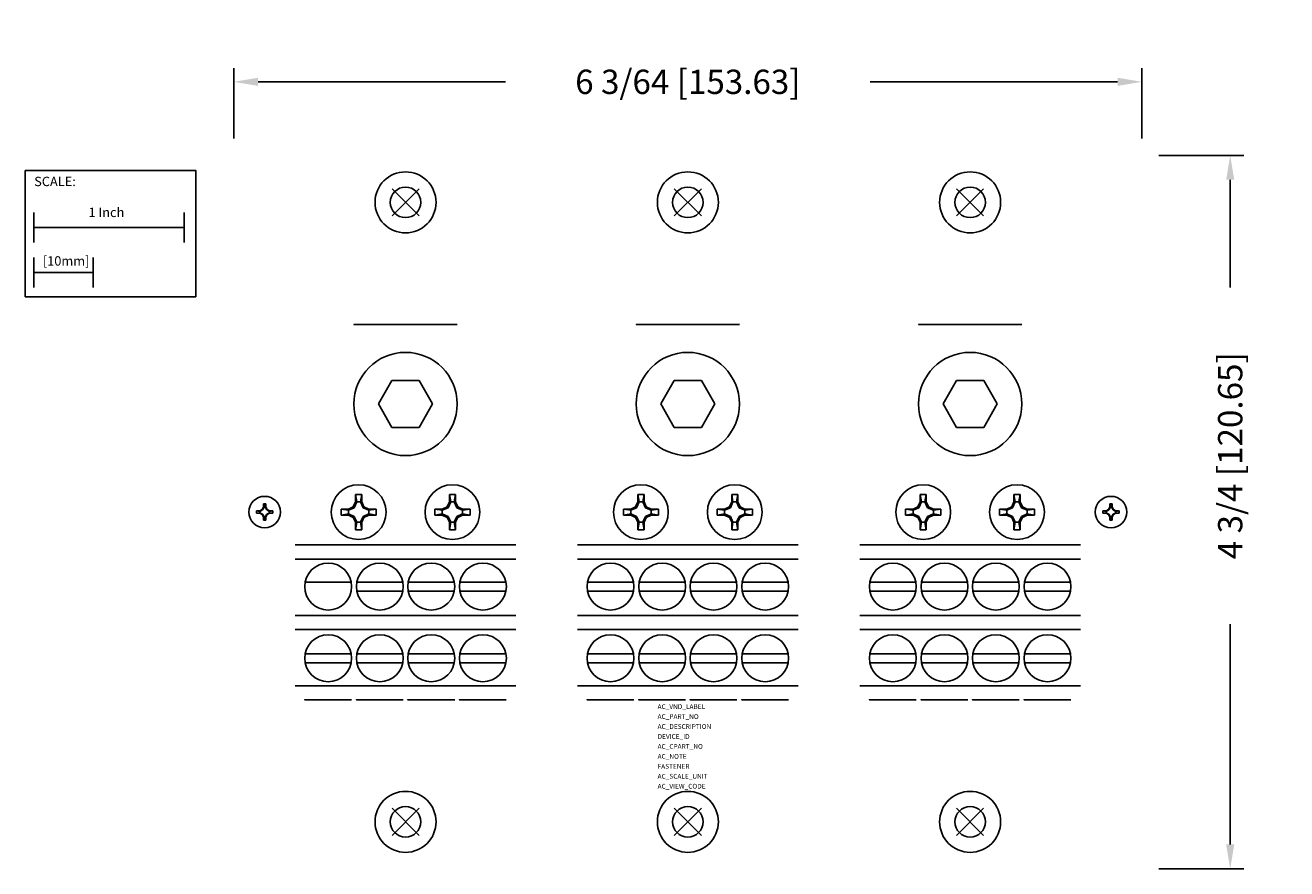
# Model space of a CAD drawing. Extents: x -2.53 to 5.87, y -4.44 to 1.18.
import ezdxf

# ---------------------------------------------------------------- set-up
doc = ezdxf.new("R2010")
doc.units = 0
doc.header["$MEASUREMENT"] = 0
doc.header["$PDMODE"] = 3
doc.header["$PDSIZE"] = 0.09
doc.layers.get('0').update_dxf_attribs({"linetype": 'CONTINUOUS'})
doc.layers.get('DEFPOINTS').update_dxf_attribs({"linetype": 'CONTINUOUS'})
for name, color, linetype in [('AREA1', 7, 'CONTINUOUS'), ('ATTRIBUTES', 7, 'CONTINUOUS'), ('DIMS-MTG-HOLES', 1, 'CONTINUOUS'), ('SCALE', 7, 'CONTINUOUS'), ('SNAP_POINTS', 1, 'CONTINUOUS')]:
    doc.layers.add(name, color=color, linetype=linetype)
doc.dimstyles.new('ABECAD_3D', dxfattribs={"dimscale": 1.8, "dimtxt": 0.09, "dimasz": 0.09, "dimexe": 0.05, "dimexo": 0.0625, "dimgap": 0.09, "dimtad": 0, "dimtoh": 1, "dimdec": 6, "dimzin": 4, "dimtxsty": 'STANDARD', "dimcen": 0.09, "dimazin": 3, "dimtfac": 1.5, "dimtdec": 6, "dimtofl": 0, "dimtmove": 0, "dimatfit": 3, "dimtolj": 1, "dimtzin": 4})

# ---------------------------------------------------------------- blocks, each defined once
blk = doc.blocks.new('*D0')
at = {"layer": 'AREA1', "color": 0}
for p, q in [((-1.1441, 0.425), (-1.1441, 0.8927)), ((4.9041, 0.425), (4.9041, 0.8927)), ((-0.9821, 0.8027), (0.665, 0.8027)), ((4.7421, 0.8027), (3.095, 0.8027))]:
    blk.add_line(p, q, dxfattribs=at)
for points in [[(-0.9821, 0.8297), (-0.9821, 0.7757), (-1.1441, 0.8027)], [(4.7421, 0.8297), (4.7421, 0.7757), (4.9041, 0.8027)]]:
    blk.add_solid(points, dxfattribs=at)
at = {"layer": 'DEFPOINTS', "color": 0}
for p in [(4.9041, 0.8027), (-1.1441, 0.3125, 0.015), (4.9041, 0.3125, 0.015)]:
    blk.add_point(p, dxfattribs=at)
at = {"layer": 'AREA1', "color": 0, "insert": (1.88, 0.8027), "char_height": 0.162, "attachment_point": 5}
blk.add_mtext('\\A1;6 3/64 [153.63]', dxfattribs=at)
blk = doc.blocks.new('*D1')
at = {"layer": 'AREA1', "color": 0}
for p, q in [((5.0166, 0.3125), (5.5817, 0.3125)), ((5.4917, 0.1505), (5.4917, -0.567)), ((5.4917, -4.2755), (5.4917, -2.808)), ((5.0166, -4.4375), (5.5817, -4.4375))]:
    blk.add_line(p, q, dxfattribs=at)
for points in [[(5.4647, 0.1505), (5.5187, 0.1505), (5.4917, 0.3125)], [(5.4647, -4.2755), (5.5187, -4.2755), (5.4917, -4.4375)]]:
    blk.add_solid(points, dxfattribs=at)
at = {"layer": 'DEFPOINTS', "color": 0}
for p in [(4.9041, 0.3125, 0.015), (4.9041, -4.4375, 0.015), (5.4917, -4.4375)]:
    blk.add_point(p, dxfattribs=at)
at = {"layer": 'AREA1', "color": 0, "insert": (5.4917, -1.6875), "char_height": 0.162, "attachment_point": 5, "rotation": 90}
blk.add_mtext('\\A1;4 3/4 [120.65]', dxfattribs=at)

msp = doc.modelspace()

# ---------------------------------------------------------------- linework, layer by layer
for p, q in [((-0.090204, -1.186258, 2.296254), (-0.180416, -1.342504, 2.296254)), ((0.090216, -1.186258, 2.296254), (-0.090204, -1.186258, 2.296254)), ((0.180428, -1.342504, 2.296254), (0.090216, -1.186258, 2.296254)), ((1.789796, -1.186258, 2.296254), (1.699586, -1.342504, 2.296254)), ((1.970218, -1.186258, 2.296254), (1.789796, -1.186258, 2.296254)), ((2.060428, -1.342504, 2.296254), (1.970218, -1.186258, 2.296254)), ((3.669796, -1.186258, 2.296254), (3.579584, -1.342504, 2.296254)), ((3.850216, -1.186258, 2.296254), (3.669796, -1.186258, 2.296254)), ((3.940426, -1.342504, 2.296254), (3.850216, -1.186258, 2.296254)), ((-0.180416, -1.342504, 2.296254), (-0.090204, -1.498754, 2.296254)), ((0.090216, -1.498754, 2.296254), (0.180428, -1.342504, 2.296254)), ((1.699586, -1.342504, 2.296254), (1.789796, -1.498754, 2.296254)), ((1.970218, -1.498754, 2.296254), (2.060428, -1.342504, 2.296254)), ((3.579584, -1.342504, 2.296254), (3.669796, -1.498754, 2.296254)), ((3.850216, -1.498754, 2.296254), (3.940426, -1.342504, 2.296254)), ((-0.090204, -1.498754, 2.296254), (0.090216, -1.498754, 2.296254)), ((1.789796, -1.498754, 2.296254), (1.970218, -1.498754, 2.296254)), ((3.669796, -1.498754, 2.296254), (3.850216, -1.498754, 2.296254)), ((-0.9459188, -2.0083127, 2.975002), (-0.9300847, -2.0083127, 2.975002)), ((-0.9459188, -2.029989, 2.975002), (-0.9459188, -2.0083127, 2.975002)), ((-0.9459188, -2.008313, 2.975002), (-0.9420967, -2.029989, 2.975002)), ((-0.9300847, -2.008313, 2.975002), (-0.9339067, -2.029989, 2.975002)), ((-0.9300847, -2.029989, 2.975002), (-0.9300847, -2.0083127, 2.975002)), ((-0.333028, -1.99503, 2.296254), (-0.347952, -2.027046, 2.296254)), ((-0.3243, -1.99503, 2.296254), (-0.341996, -2.033002, 2.296254)), ((-0.333028, -1.99503, 2.296254), (-0.333028, -1.94553, 2.296254)), ((-0.333028, -1.94553, 2.296254), (-0.3243, -1.99503, 2.296254)), ((-0.333028, -1.94553, 2.296254), (-0.29196, -1.94553, 2.296254)), ((-0.333028, -1.99503, 2.296254), (-0.29196, -1.99503, 2.296254)), ((-0.29196, -1.94553, 2.296254), (-0.300688, -1.99503, 2.296254)), ((-0.300688, -1.99503, 2.296254), (-0.28299, -2.033002, 2.296254)), ((-0.29196, -1.99503, 2.296254), (-0.29196, -1.94553, 2.296254)), ((-0.29196, -1.99503, 2.296254), (-0.277036, -2.027046, 2.296254)), ((0.291972, -1.99503, 2.296254), (0.277048, -2.027046, 2.296254)), ((0.3007, -1.99503, 2.296254), (0.283004, -2.033002, 2.296254)), ((0.291972, -1.94553, 2.296254), (0.3007, -1.99503, 2.296254)), ((0.291972, -1.99503, 2.296254), (0.291972, -1.94553, 2.296254)), ((0.291972, -1.94553, 2.296254), (0.33304, -1.94553, 2.296254)), ((0.291972, -1.99503, 2.296254), (0.33304, -1.99503, 2.296254)), ((0.33304, -1.94553, 2.296254), (0.324312, -1.99503, 2.296254)), ((0.324312, -1.99503, 2.296254), (0.34201, -2.033002, 2.296254)), ((0.33304, -1.99503, 2.296254), (0.33304, -1.94553, 2.296254)), ((0.33304, -1.99503, 2.296254), (0.347964, -2.027046, 2.296254)), ((1.546972, -1.99503, 2.296254), (1.53205, -2.027046, 2.296254)), ((1.5557, -1.99503, 2.296254), (1.538002, -2.033002, 2.296254)), ((1.546972, -1.99503, 2.296254), (1.546972, -1.94553, 2.296254)), ((1.546972, -1.94553, 2.296254), (1.5557, -1.99503, 2.296254)), ((1.546972, -1.94553, 2.296254), (1.58804, -1.94553, 2.296254)), ((1.546972, -1.99503, 2.296254), (1.58804, -1.99503, 2.296254)), ((1.58804, -1.94553, 2.296254), (1.579312, -1.99503, 2.296254)), ((1.579312, -1.99503, 2.296254), (1.59701, -2.033002, 2.296254)), ((1.58804, -1.99503, 2.296254), (1.58804, -1.94553, 2.296254)), ((1.58804, -1.99503, 2.296254), (1.602962, -2.027046, 2.296254)), ((2.171972, -1.99503, 2.296254), (2.15705, -2.027046, 2.296254)), ((2.1807, -1.99503, 2.296254), (2.163002, -2.033002, 2.296254)), ((2.171972, -1.94553, 2.296254), (2.21304, -1.94553, 2.296254)), ((2.171972, -1.99503, 2.296254), (2.171972, -1.94553, 2.296254)), ((2.171972, -1.94553, 2.296254), (2.1807, -1.99503, 2.296254)), ((2.171972, -1.99503, 2.296254), (2.21304, -1.99503, 2.296254)), ((2.21304, -1.94553, 2.296254), (2.204312, -1.99503, 2.296254)), ((2.204312, -1.99503, 2.296254), (2.22201, -2.033002, 2.296254)), ((2.21304, -1.99503, 2.296254), (2.21304, -1.94553, 2.296254)), ((2.21304, -1.99503, 2.296254), (2.227962, -2.027046, 2.296254)), ((3.426972, -1.99503, 2.296254), (3.412048, -2.027046, 2.296254)), ((3.4357, -1.99503, 2.296254), (3.418004, -2.033002, 2.296254)), ((3.426972, -1.94553, 2.296254), (3.4357, -1.99503, 2.296254)), ((3.426972, -1.99503, 2.296254), (3.426972, -1.94553, 2.296254)), ((3.426972, -1.94553, 2.296254), (3.46804, -1.94553, 2.296254)), ((3.426972, -1.99503, 2.296254), (3.46804, -1.99503, 2.296254)), ((3.46804, -1.94553, 2.296254), (3.459312, -1.99503, 2.296254)), ((3.459312, -1.99503, 2.296254), (3.47701, -2.033002, 2.296254)), ((3.46804, -1.99503, 2.296254), (3.46804, -1.94553, 2.296254)), ((3.46804, -1.99503, 2.296254), (3.482962, -2.027046, 2.296254)), ((4.051972, -1.99503, 2.296254), (4.037048, -2.027046, 2.296254)), ((4.0607, -1.99503, 2.296254), (4.043004, -2.033002, 2.296254)), ((4.051972, -1.94553, 2.296254), (4.0607, -1.99503, 2.296254)), ((4.051972, -1.94553, 2.296254), (4.09304, -1.94553, 2.296254)), ((4.051972, -1.99503, 2.296254), (4.051972, -1.94553, 2.296254)), ((4.051972, -1.99503, 2.296254), (4.09304, -1.99503, 2.296254)), ((4.09304, -1.94553, 2.296254), (4.084312, -1.99503, 2.296254)), ((4.084312, -1.99503, 2.296254), (4.10201, -2.033002, 2.296254)), ((4.09304, -1.99503, 2.296254), (4.09304, -1.94553, 2.296254)), ((4.09304, -1.99503, 2.296254), (4.107962, -2.027046, 2.296254)), ((4.6900853, -2.0083127, 2.975002), (4.7059193, -2.0083127, 2.975002)), ((4.6900853, -2.029989, 2.975002), (4.6900853, -2.0083127, 2.975002)), ((4.6900853, -2.008313, 2.975002), (4.6939073, -2.029989, 2.975002)), ((4.7059193, -2.008313, 2.975002), (4.7020973, -2.029989, 2.975002)), ((4.7059193, -2.029989, 2.975002), (4.7059193, -2.0083127, 2.975002)), ((-0.9921923, -2.0704205, 2.975002), (-0.9921923, -2.0545862, 2.975002)), ((-0.9705163, -2.0545862, 2.975002), (-0.9921923, -2.0545862, 2.975002)), ((-0.9921923, -2.0545865, 2.975002), (-0.970516, -2.0584085, 2.975002)), ((-0.9921923, -2.0704205, 2.975002), (-0.970516, -2.0665982, 2.975002)), ((-0.9705163, -2.0704205, 2.975002), (-0.9921923, -2.0704205, 2.975002)), ((-0.9705163, -2.0704205, 2.975002), (-0.9705163, -2.0545862, 2.975002)), ((-0.9549217, -2.0794237, 2.975002), (-0.9705163, -2.0704205, 2.975002)), ((-0.970516, -2.0545865, 2.975002), (-0.9549222, -2.0455835, 2.975002)), ((-0.970516, -2.0584085, 2.975002), (-0.952499, -2.0480065, 2.975002)), ((-0.9524988, -2.0770005, 2.975002), (-0.970516, -2.0665982, 2.975002)), ((-0.9549222, -2.0455832, 2.975002), (-0.9459188, -2.029989, 2.975002)), ((-0.954922, -2.045583, 2.975002), (-0.9524988, -2.0480065, 2.975002)), ((-0.952499, -2.0480065, 2.975002), (-0.954922, -2.045583, 2.975002)), ((-0.954922, -2.0794237, 2.975002), (-0.9524988, -2.0770005, 2.975002)), ((-0.954922, -2.0794237, 2.975002), (-0.952499, -2.0770005, 2.975002)), ((-0.9459188, -2.0950175, 2.975002), (-0.9549217, -2.0794237, 2.975002)), ((-0.952499, -2.0480065, 2.975002), (-0.9420967, -2.029989, 2.975002)), ((-0.9420965, -2.0950175, 2.975002), (-0.9524985, -2.0770005, 2.975002)), ((-0.9459188, -2.029989, 2.975002), (-0.9300847, -2.029989, 2.975002)), ((-0.9459188, -2.1166938, 2.975002), (-0.9420965, -2.0950175, 2.975002)), ((-0.9459188, -2.0950177, 2.975002), (-0.9300847, -2.0950177, 2.975002)), ((-0.9459188, -2.1166938, 2.975002), (-0.9459188, -2.0950177, 2.975002)), ((-0.9339067, -2.029989, 2.975002), (-0.9235047, -2.0480062, 2.975002)), ((-0.9235045, -2.0770002, 2.975002), (-0.9339067, -2.0950175, 2.975002)), ((-0.9300847, -2.1166938, 2.975002), (-0.9339067, -2.0950175, 2.975002)), ((-0.9300847, -2.029989, 2.975002), (-0.9210817, -2.0455827, 2.975002)), ((-0.9210813, -2.0794232, 2.975002), (-0.9300847, -2.0950177, 2.975002)), ((-0.9300847, -2.1166938, 2.975002), (-0.9300847, -2.0950177, 2.975002)), ((-0.923505, -2.0480062, 2.975002), (-0.9054875, -2.0584085, 2.975002)), ((-0.9235047, -2.0480065, 2.975002), (-0.9210817, -2.045583, 2.975002)), ((-0.9210815, -2.0794237, 2.975002), (-0.9235047, -2.0770005, 2.975002)), ((-0.9235045, -2.0480065, 2.975002), (-0.9210815, -2.045583, 2.975002)), ((-0.9054875, -2.0665982, 2.975002), (-0.9235045, -2.0770002, 2.975002)), ((-0.9235045, -2.0770005, 2.975002), (-0.9210815, -2.0794235, 2.975002)), ((-0.9210817, -2.0455827, 2.975002), (-0.9054875, -2.0545862, 2.975002)), ((-0.9054875, -2.0704202, 2.975002), (-0.9210815, -2.0794232, 2.975002)), ((-0.9054875, -2.0704205, 2.975002), (-0.9054875, -2.0545862, 2.975002)), ((-0.8838112, -2.0545862, 2.975002), (-0.9054875, -2.0584085, 2.975002)), ((-0.8838112, -2.0545862, 2.975002), (-0.9054875, -2.0545862, 2.975002)), ((-0.8838112, -2.0704202, 2.975002), (-0.9054875, -2.0665982, 2.975002)), ((-0.8838112, -2.0704205, 2.975002), (-0.9054875, -2.0704205, 2.975002)), ((-0.8838112, -2.0704205, 2.975002), (-0.8838112, -2.0545862, 2.975002)), ((-0.429468, -2.08304, 2.296254), (-0.429468, -2.04197, 2.296254)), ((-0.429468, -2.04197, 2.296254), (-0.379966, -2.050698, 2.296254)), ((-0.429468, -2.04197, 2.296254), (-0.379966, -2.04197, 2.296254)), ((-0.429468, -2.08304, 2.296254), (-0.379966, -2.074312, 2.296254)), ((-0.429468, -2.08304, 2.296254), (-0.379966, -2.08304, 2.296254)), ((-0.379966, -2.04197, 2.296254), (-0.347952, -2.027046, 2.296254)), ((-0.379966, -2.050698, 2.296254), (-0.342002, -2.033002, 2.296254)), ((-0.379966, -2.08304, 2.296254), (-0.379966, -2.04197, 2.296254)), ((-0.379966, -2.074312, 2.296254), (-0.341996, -2.092016, 2.296254)), ((-0.379966, -2.08304, 2.296254), (-0.347952, -2.097966, 2.296254)), ((-0.341996, -2.033002, 2.296254), (-0.347952, -2.027046, 2.296254)), ((-0.341996, -2.092016, 2.296254), (-0.347952, -2.097966, 2.296254)), ((-0.333028, -2.129978, 2.296254), (-0.347952, -2.097966, 2.296254)), ((-0.3243, -2.129978, 2.296254), (-0.342002, -2.092016, 2.296254)), ((-0.300688, -2.129978, 2.296254), (-0.28299, -2.092016, 2.296254)), ((-0.29196, -2.129978, 2.296254), (-0.277036, -2.097966, 2.296254)), ((-0.28299, -2.033002, 2.296254), (-0.277036, -2.027046, 2.296254)), ((-0.245022, -2.050698, 2.296254), (-0.28299, -2.033002, 2.296254)), ((-0.245022, -2.074312, 2.296254), (-0.28299, -2.092016, 2.296254)), ((-0.277036, -2.097966, 2.296254), (-0.28299, -2.092016, 2.296254)), ((-0.245022, -2.04197, 2.296254), (-0.277036, -2.027046, 2.296254)), ((-0.245022, -2.08304, 2.296254), (-0.277036, -2.097966, 2.296254)), ((-0.245022, -2.08304, 2.296254), (-0.245022, -2.04197, 2.296254)), ((-0.245022, -2.04197, 2.296254), (-0.19552, -2.04197, 2.296254)), ((-0.19552, -2.04197, 2.296254), (-0.245022, -2.050698, 2.296254)), ((-0.19552, -2.08304, 2.296254), (-0.245022, -2.074312, 2.296254)), ((-0.245022, -2.08304, 2.296254), (-0.19552, -2.08304, 2.296254)), ((-0.19552, -2.08304, 2.296254), (-0.19552, -2.04197, 2.296254)), ((0.195532, -2.04197, 2.296254), (0.245034, -2.04197, 2.296254)), ((0.195532, -2.04197, 2.296254), (0.245034, -2.050698, 2.296254)), ((0.195532, -2.08304, 2.296254), (0.195532, -2.04197, 2.296254)), ((0.195532, -2.08304, 2.296254), (0.245034, -2.074312, 2.296254)), ((0.195532, -2.08304, 2.296254), (0.245034, -2.08304, 2.296254)), ((0.245034, -2.04197, 2.296254), (0.277048, -2.027046, 2.296254)), ((0.245034, -2.050698, 2.296254), (0.282998, -2.033002, 2.296254)), ((0.245034, -2.08304, 2.296254), (0.245034, -2.04197, 2.296254)), ((0.245034, -2.074312, 2.296254), (0.283004, -2.092016, 2.296254)), ((0.245034, -2.08304, 2.296254), (0.277048, -2.097966, 2.296254)), ((0.283004, -2.033002, 2.296254), (0.277048, -2.027046, 2.296254)), ((0.283004, -2.092016, 2.296254), (0.277048, -2.097966, 2.296254)), ((0.291972, -2.129978, 2.296254), (0.277048, -2.097966, 2.296254)), ((0.3007, -2.129978, 2.296254), (0.282998, -2.092016, 2.296254)), ((0.324312, -2.129978, 2.296254), (0.34201, -2.092016, 2.296254)), ((0.33304, -2.129978, 2.296254), (0.347964, -2.097966, 2.296254)), ((0.34201, -2.033002, 2.296254), (0.347964, -2.027046, 2.296254)), ((0.379978, -2.050698, 2.296254), (0.34201, -2.033002, 2.296254)), ((0.379978, -2.074312, 2.296254), (0.34201, -2.092016, 2.296254)), ((0.347964, -2.097966, 2.296254), (0.34201, -2.092016, 2.296254)), ((0.379978, -2.04197, 2.296254), (0.347964, -2.027046, 2.296254)), ((0.379978, -2.08304, 2.296254), (0.347964, -2.097966, 2.296254)), ((0.379978, -2.08304, 2.296254), (0.379978, -2.04197, 2.296254)), ((0.42948, -2.04197, 2.296254), (0.379978, -2.050698, 2.296254)), ((0.379978, -2.04197, 2.296254), (0.42948, -2.04197, 2.296254)), ((0.42948, -2.08304, 2.296254), (0.379978, -2.074312, 2.296254)), ((0.379978, -2.08304, 2.296254), (0.42948, -2.08304, 2.296254)), ((0.42948, -2.08304, 2.296254), (0.42948, -2.04197, 2.296254)), ((1.450534, -2.08304, 2.296254), (1.450534, -2.04197, 2.296254)), ((1.450534, -2.04197, 2.296254), (1.500032, -2.04197, 2.296254)), ((1.450534, -2.04197, 2.296254), (1.500032, -2.050698, 2.296254)), ((1.450534, -2.08304, 2.296254), (1.500032, -2.074312, 2.296254)), ((1.450534, -2.08304, 2.296254), (1.500032, -2.08304, 2.296254)), ((1.500032, -2.04197, 2.296254), (1.53205, -2.027046, 2.296254)), ((1.500032, -2.050698, 2.296254), (1.537996, -2.033002, 2.296254)), ((1.500032, -2.08304, 2.296254), (1.500032, -2.04197, 2.296254)), ((1.500032, -2.074312, 2.296254), (1.538002, -2.092016, 2.296254)), ((1.500032, -2.08304, 2.296254), (1.53205, -2.097966, 2.296254)), ((1.538002, -2.033002, 2.296254), (1.53205, -2.027046, 2.296254)), ((1.538002, -2.092016, 2.296254), (1.53205, -2.097966, 2.296254)), ((1.546972, -2.129978, 2.296254), (1.53205, -2.097966, 2.296254)), ((1.5557, -2.129978, 2.296254), (1.537996, -2.092016, 2.296254)), ((1.579312, -2.129978, 2.296254), (1.59701, -2.092016, 2.296254)), ((1.58804, -2.129978, 2.296254), (1.602962, -2.097966, 2.296254)), ((1.59701, -2.033002, 2.296254), (1.602962, -2.027046, 2.296254)), ((1.634978, -2.050698, 2.296254), (1.59701, -2.033002, 2.296254)), ((1.634978, -2.074312, 2.296254), (1.59701, -2.092016, 2.296254)), ((1.602962, -2.097966, 2.296254), (1.59701, -2.092016, 2.296254)), ((1.634978, -2.04197, 2.296254), (1.602962, -2.027046, 2.296254)), ((1.634978, -2.08304, 2.296254), (1.602962, -2.097966, 2.296254)), ((1.634978, -2.08304, 2.296254), (1.634978, -2.04197, 2.296254)), ((1.68448, -2.04197, 2.296254), (1.634978, -2.050698, 2.296254)), ((1.634978, -2.04197, 2.296254), (1.68448, -2.04197, 2.296254)), ((1.68448, -2.08304, 2.296254), (1.634978, -2.074312, 2.296254)), ((1.634978, -2.08304, 2.296254), (1.68448, -2.08304, 2.296254)), ((1.68448, -2.08304, 2.296254), (1.68448, -2.04197, 2.296254)), ((2.075534, -2.08304, 2.296254), (2.075534, -2.04197, 2.296254)), ((2.075534, -2.04197, 2.296254), (2.125032, -2.050698, 2.296254)), ((2.075534, -2.04197, 2.296254), (2.125032, -2.04197, 2.296254)), ((2.075534, -2.08304, 2.296254), (2.125032, -2.074312, 2.296254)), ((2.075534, -2.08304, 2.296254), (2.125032, -2.08304, 2.296254)), ((2.125032, -2.04197, 2.296254), (2.15705, -2.027046, 2.296254)), ((2.125032, -2.050698, 2.296254), (2.162996, -2.033002, 2.296254)), ((2.125032, -2.08304, 2.296254), (2.125032, -2.04197, 2.296254)), ((2.125032, -2.074312, 2.296254), (2.163002, -2.092016, 2.296254)), ((2.125032, -2.08304, 2.296254), (2.15705, -2.097966, 2.296254)), ((2.163002, -2.033002, 2.296254), (2.15705, -2.027046, 2.296254)), ((2.163002, -2.092016, 2.296254), (2.15705, -2.097966, 2.296254)), ((2.171972, -2.129978, 2.296254), (2.15705, -2.097966, 2.296254)), ((2.1807, -2.129978, 2.296254), (2.162996, -2.092016, 2.296254)), ((2.204312, -2.129978, 2.296254), (2.22201, -2.092016, 2.296254)), ((2.21304, -2.129978, 2.296254), (2.227962, -2.097966, 2.296254)), ((2.22201, -2.033002, 2.296254), (2.227962, -2.027046, 2.296254)), ((2.259978, -2.050698, 2.296254), (2.22201, -2.033002, 2.296254)), ((2.259978, -2.074312, 2.296254), (2.22201, -2.092016, 2.296254)), ((2.227962, -2.097966, 2.296254), (2.22201, -2.092016, 2.296254)), ((2.259978, -2.04197, 2.296254), (2.227962, -2.027046, 2.296254)), ((2.259978, -2.08304, 2.296254), (2.227962, -2.097966, 2.296254)), ((2.259978, -2.08304, 2.296254), (2.259978, -2.04197, 2.296254)), ((2.259978, -2.04197, 2.296254), (2.30948, -2.04197, 2.296254)), ((2.30948, -2.04197, 2.296254), (2.259978, -2.050698, 2.296254)), ((2.30948, -2.08304, 2.296254), (2.259978, -2.074312, 2.296254)), ((2.259978, -2.08304, 2.296254), (2.30948, -2.08304, 2.296254)), ((2.30948, -2.08304, 2.296254), (2.30948, -2.04197, 2.296254)), ((3.330532, -2.08304, 2.296254), (3.330532, -2.04197, 2.296254)), ((3.330532, -2.04197, 2.296254), (3.380034, -2.04197, 2.296254)), ((3.330532, -2.04197, 2.296254), (3.380034, -2.050698, 2.296254)), ((3.330532, -2.08304, 2.296254), (3.380034, -2.074312, 2.296254)), ((3.330532, -2.08304, 2.296254), (3.380034, -2.08304, 2.296254)), ((3.380034, -2.04197, 2.296254), (3.412048, -2.027046, 2.296254)), ((3.380034, -2.050698, 2.296254), (3.417998, -2.033002, 2.296254)), ((3.380034, -2.08304, 2.296254), (3.380034, -2.04197, 2.296254)), ((3.380034, -2.074312, 2.296254), (3.418004, -2.092016, 2.296254)), ((3.380034, -2.08304, 2.296254), (3.412048, -2.097966, 2.296254)), ((3.418004, -2.033002, 2.296254), (3.412048, -2.027046, 2.296254)), ((3.418004, -2.092016, 2.296254), (3.412048, -2.097966, 2.296254)), ((3.426972, -2.129978, 2.296254), (3.412048, -2.097966, 2.296254)), ((3.4357, -2.129978, 2.296254), (3.417998, -2.092016, 2.296254)), ((3.459312, -2.129978, 2.296254), (3.47701, -2.092016, 2.296254)), ((3.46804, -2.129978, 2.296254), (3.482962, -2.097966, 2.296254)), ((3.47701, -2.033002, 2.296254), (3.482962, -2.027046, 2.296254)), ((3.514978, -2.050698, 2.296254), (3.47701, -2.033002, 2.296254)), ((3.514978, -2.074312, 2.296254), (3.47701, -2.092016, 2.296254)), ((3.482962, -2.097966, 2.296254), (3.47701, -2.092016, 2.296254)), ((3.514978, -2.04197, 2.296254), (3.482962, -2.027046, 2.296254)), ((3.514978, -2.08304, 2.296254), (3.482962, -2.097966, 2.296254)), ((3.514978, -2.08304, 2.296254), (3.514978, -2.04197, 2.296254)), ((3.56448, -2.04197, 2.296254), (3.514978, -2.050698, 2.296254)), ((3.514978, -2.04197, 2.296254), (3.56448, -2.04197, 2.296254)), ((3.56448, -2.08304, 2.296254), (3.514978, -2.074312, 2.296254)), ((3.514978, -2.08304, 2.296254), (3.56448, -2.08304, 2.296254)), ((3.56448, -2.08304, 2.296254), (3.56448, -2.04197, 2.296254)), ((3.955532, -2.08304, 2.296254), (3.955532, -2.04197, 2.296254)), ((3.955532, -2.04197, 2.296254), (4.005034, -2.050698, 2.296254)), ((3.955532, -2.04197, 2.296254), (4.005034, -2.04197, 2.296254)), ((3.955532, -2.08304, 2.296254), (4.005034, -2.074312, 2.296254)), ((3.955532, -2.08304, 2.296254), (4.005034, -2.08304, 2.296254)), ((4.005034, -2.04197, 2.296254), (4.037048, -2.027046, 2.296254)), ((4.005034, -2.050698, 2.296254), (4.042998, -2.033002, 2.296254)), ((4.005034, -2.08304, 2.296254), (4.005034, -2.04197, 2.296254)), ((4.005034, -2.074312, 2.296254), (4.043004, -2.092016, 2.296254)), ((4.005034, -2.08304, 2.296254), (4.037048, -2.097966, 2.296254)), ((4.043004, -2.033002, 2.296254), (4.037048, -2.027046, 2.296254)), ((4.043004, -2.092016, 2.296254), (4.037048, -2.097966, 2.296254)), ((4.051972, -2.129978, 2.296254), (4.037048, -2.097966, 2.296254)), ((4.0607, -2.129978, 2.296254), (4.042998, -2.092016, 2.296254)), ((4.084312, -2.129978, 2.296254), (4.10201, -2.092016, 2.296254)), ((4.09304, -2.129978, 2.296254), (4.107962, -2.097966, 2.296254)), ((4.10201, -2.033002, 2.296254), (4.107962, -2.027046, 2.296254)), ((4.139978, -2.050698, 2.296254), (4.10201, -2.033002, 2.296254)), ((4.139978, -2.074312, 2.296254), (4.10201, -2.092016, 2.296254)), ((4.107962, -2.097966, 2.296254), (4.10201, -2.092016, 2.296254)), ((4.139978, -2.04197, 2.296254), (4.107962, -2.027046, 2.296254)), ((4.139978, -2.08304, 2.296254), (4.107962, -2.097966, 2.296254)), ((4.139978, -2.08304, 2.296254), (4.139978, -2.04197, 2.296254)), ((4.139978, -2.04197, 2.296254), (4.18948, -2.04197, 2.296254)), ((4.18948, -2.04197, 2.296254), (4.139978, -2.050698, 2.296254)), ((4.18948, -2.08304, 2.296254), (4.139978, -2.074312, 2.296254)), ((4.139978, -2.08304, 2.296254), (4.18948, -2.08304, 2.296254)), ((4.18948, -2.08304, 2.296254), (4.18948, -2.04197, 2.296254)), ((4.6438118, -2.0704205, 2.975002), (4.6438118, -2.0545862, 2.975002)), ((4.6654878, -2.0545862, 2.975002), (4.6438118, -2.0545862, 2.975002)), ((4.6438118, -2.0545865, 2.975002), (4.665488, -2.0584085, 2.975002)), ((4.6438118, -2.0704205, 2.975002), (4.665488, -2.0665982, 2.975002)), ((4.6654878, -2.0704205, 2.975002), (4.6438118, -2.0704205, 2.975002)), ((4.6654878, -2.0704205, 2.975002), (4.6654878, -2.0545862, 2.975002)), ((4.6810823, -2.0794237, 2.975002), (4.6654878, -2.0704205, 2.975002)), ((4.665488, -2.0545865, 2.975002), (4.6810818, -2.0455835, 2.975002)), ((4.665488, -2.0584085, 2.975002), (4.683505, -2.0480065, 2.975002)), ((4.6835053, -2.0770005, 2.975002), (4.665488, -2.0665982, 2.975002)), ((4.6810818, -2.0455832, 2.975002), (4.6900853, -2.029989, 2.975002)), ((4.681082, -2.045583, 2.975002), (4.6835053, -2.0480065, 2.975002)), ((4.683505, -2.0480065, 2.975002), (4.681082, -2.045583, 2.975002)), ((4.681082, -2.0794237, 2.975002), (4.6835053, -2.0770005, 2.975002)), ((4.681082, -2.0794237, 2.975002), (4.683505, -2.0770005, 2.975002)), ((4.6900853, -2.0950175, 2.975002), (4.6810823, -2.0794237, 2.975002)), ((4.683505, -2.0480065, 2.975002), (4.6939073, -2.029989, 2.975002)), ((4.6939075, -2.0950175, 2.975002), (4.6835055, -2.0770005, 2.975002)), ((4.6900853, -2.029989, 2.975002), (4.7059193, -2.029989, 2.975002)), ((4.6900853, -2.1166938, 2.975002), (4.6939075, -2.0950175, 2.975002)), ((4.6900853, -2.0950177, 2.975002), (4.7059193, -2.0950177, 2.975002)), ((4.6900853, -2.1166938, 2.975002), (4.6900853, -2.0950177, 2.975002)), ((4.7020973, -2.029989, 2.975002), (4.7124993, -2.0480062, 2.975002)), ((4.7124995, -2.0770002, 2.975002), (4.7020973, -2.0950175, 2.975002)), ((4.7059193, -2.1166938, 2.975002), (4.7020973, -2.0950175, 2.975002)), ((4.7059193, -2.029989, 2.975002), (4.7149223, -2.0455827, 2.975002)), ((4.7149228, -2.0794232, 2.975002), (4.7059193, -2.0950177, 2.975002)), ((4.7059193, -2.1166938, 2.975002), (4.7059193, -2.0950177, 2.975002)), ((4.712499, -2.0480062, 2.975002), (4.7305165, -2.0584085, 2.975002)), ((4.7124993, -2.0480065, 2.975002), (4.7149223, -2.045583, 2.975002)), ((4.7149225, -2.0794237, 2.975002), (4.7124993, -2.0770005, 2.975002)), ((4.7124995, -2.0480065, 2.975002), (4.7149225, -2.045583, 2.975002)), ((4.7305165, -2.0665982, 2.975002), (4.7124995, -2.0770002, 2.975002)), ((4.7124995, -2.0770005, 2.975002), (4.7149225, -2.0794235, 2.975002)), ((4.7149223, -2.0455827, 2.975002), (4.7305165, -2.0545862, 2.975002)), ((4.7305165, -2.0704202, 2.975002), (4.7149225, -2.0794232, 2.975002)), ((4.7305165, -2.0704205, 2.975002), (4.7305165, -2.0545862, 2.975002)), ((4.7521928, -2.0545862, 2.975002), (4.7305165, -2.0584085, 2.975002)), ((4.7521928, -2.0545862, 2.975002), (4.7305165, -2.0545862, 2.975002)), ((4.7521928, -2.0704202, 2.975002), (4.7305165, -2.0665982, 2.975002)), ((4.7521928, -2.0704205, 2.975002), (4.7305165, -2.0704205, 2.975002)), ((4.7521928, -2.0704205, 2.975002), (4.7521928, -2.0545862, 2.975002)), ((-0.9459188, -2.1166938, 2.975002), (-0.9300847, -2.1166938, 2.975002)), ((-0.333028, -2.179478, 2.296254), (-0.3243, -2.129978, 2.296254)), ((-0.333028, -2.179478, 2.296254), (-0.333028, -2.129978, 2.296254)), ((-0.333028, -2.129978, 2.296254), (-0.29196, -2.129978, 2.296254)), ((-0.333028, -2.179478, 2.296254), (-0.29196, -2.179478, 2.296254)), ((-0.29196, -2.179478, 2.296254), (-0.300688, -2.129978, 2.296254)), ((-0.29196, -2.179478, 2.296254), (-0.29196, -2.129978, 2.296254)), ((0.291972, -2.179478, 2.296254), (0.291972, -2.129978, 2.296254)), ((0.291972, -2.179478, 2.296254), (0.3007, -2.129978, 2.296254)), ((0.291972, -2.129978, 2.296254), (0.33304, -2.129978, 2.296254)), ((0.291972, -2.179478, 2.296254), (0.33304, -2.179478, 2.296254)), ((0.33304, -2.179478, 2.296254), (0.324312, -2.129978, 2.296254)), ((0.33304, -2.179478, 2.296254), (0.33304, -2.129978, 2.296254)), ((1.546972, -2.179478, 2.296254), (1.546972, -2.129978, 2.296254)), ((1.546972, -2.179478, 2.296254), (1.5557, -2.129978, 2.296254)), ((1.546972, -2.129978, 2.296254), (1.58804, -2.129978, 2.296254)), ((1.546972, -2.179478, 2.296254), (1.58804, -2.179478, 2.296254)), ((1.58804, -2.179478, 2.296254), (1.579312, -2.129978, 2.296254)), ((1.58804, -2.179478, 2.296254), (1.58804, -2.129978, 2.296254)), ((2.171972, -2.129978, 2.296254), (2.21304, -2.129978, 2.296254)), ((2.171972, -2.179478, 2.296254), (2.1807, -2.129978, 2.296254)), ((2.171972, -2.179478, 2.296254), (2.171972, -2.129978, 2.296254)), ((2.171972, -2.179478, 2.296254), (2.21304, -2.179478, 2.296254)), ((2.21304, -2.179478, 2.296254), (2.204312, -2.129978, 2.296254)), ((2.21304, -2.179478, 2.296254), (2.21304, -2.129978, 2.296254)), ((3.426972, -2.179478, 2.296254), (3.4357, -2.129978, 2.296254)), ((3.426972, -2.129978, 2.296254), (3.46804, -2.129978, 2.296254)), ((3.426972, -2.179478, 2.296254), (3.426972, -2.129978, 2.296254)), ((3.426972, -2.179478, 2.296254), (3.46804, -2.179478, 2.296254)), ((3.46804, -2.179478, 2.296254), (3.459312, -2.129978, 2.296254)), ((3.46804, -2.179478, 2.296254), (3.46804, -2.129978, 2.296254)), ((4.051972, -2.129978, 2.296254), (4.09304, -2.129978, 2.296254)), ((4.051972, -2.179478, 2.296254), (4.0607, -2.129978, 2.296254)), ((4.051972, -2.179478, 2.296254), (4.051972, -2.129978, 2.296254)), ((4.051972, -2.179478, 2.296254), (4.09304, -2.179478, 2.296254)), ((4.09304, -2.179478, 2.296254), (4.084312, -2.129978, 2.296254)), ((4.09304, -2.179478, 2.296254), (4.09304, -2.129978, 2.296254)), ((4.6900853, -2.1166938, 2.975002), (4.7059193, -2.1166938, 2.975002)), ((-0.734368, -2.281254, 2.296254), (0.734382, -2.281254, 2.296254)), ((1.14563, -2.281254, 2.296254), (2.61438, -2.281254, 2.296254)), ((3.025632, -2.281254, 2.296254), (4.494378, -2.281254, 2.296254)), ((-0.734368, -2.375004, 2.296254), (0.734382, -2.375004, 2.296254)), ((1.14563, -2.375004, 2.296254), (2.61438, -2.375004, 2.296254)), ((3.025632, -2.375004, 2.296254), (4.494382, -2.375004, 2.296254)), ((-0.668336, -2.528504, 2.296254), (-0.36165, -2.528504, 2.296254)), ((-0.324336, -2.528504, 2.296254), (-0.01765, -2.528504, 2.296254)), ((-0.324336, -2.588506, 2.296254), (-0.01765, -2.588506, 2.296254)), ((0.017662, -2.528504, 2.296254), (0.324348, -2.528504, 2.296254)), ((0.017662, -2.588506, 2.296254), (0.324348, -2.588506, 2.296254)), ((0.361662, -2.528504, 2.296254), (0.668348, -2.528504, 2.296254)), ((0.361662, -2.588506, 2.296254), (0.668348, -2.588506, 2.296254)), ((1.211662, -2.528504, 2.296254), (1.51835, -2.528504, 2.296254)), ((1.211662, -2.588506, 2.296254), (1.51835, -2.588506, 2.296254)), ((1.555662, -2.528504, 2.296254), (1.86235, -2.528504, 2.296254)), ((1.555662, -2.588506, 2.296254), (1.86235, -2.588506, 2.296254)), ((1.897664, -2.528504, 2.296254), (2.20435, -2.528504, 2.296254)), ((1.897664, -2.588506, 2.296254), (2.20435, -2.588506, 2.296254)), ((2.241664, -2.528504, 2.296254), (2.54835, -2.528504, 2.296254)), ((2.241664, -2.588506, 2.296254), (2.54835, -2.588506, 2.296254)), ((3.091664, -2.528504, 2.296254), (3.398348, -2.528504, 2.296254)), ((3.091664, -2.588506, 2.296254), (3.398348, -2.588506, 2.296254)), ((3.435664, -2.528504, 2.296254), (3.74235, -2.528504, 2.296254)), ((3.435664, -2.588506, 2.296254), (3.74235, -2.588506, 2.296254)), ((3.777662, -2.528504, 2.296254), (4.08435, -2.528504, 2.296254)), ((3.777662, -2.588506, 2.296254), (4.08435, -2.588506, 2.296254)), ((4.121662, -2.528504, 2.296254), (4.42835, -2.528504, 2.296254)), ((4.121662, -2.588506, 2.296254), (4.42835, -2.588506, 2.296254)), ((-0.734368, -2.750004, 2.296254), (0.734382, -2.750004, 2.296254)), ((1.14563, -2.750004, 2.296254), (2.61438, -2.750004, 2.296254)), ((3.025632, -2.750004, 2.296254), (4.494382, -2.750004, 2.296254)), ((-0.734368, -2.843754, 2.296254), (0.734382, -2.843754, 2.296254)), ((1.14563, -2.843754, 2.296254), (2.61438, -2.843754, 2.296254)), ((3.025632, -2.843754, 2.296254), (4.494382, -2.843754, 2.296254)), ((-0.668336, -3.005506, 2.296254), (-0.36165, -3.005506, 2.296254)), ((-0.324336, -3.005506, 2.296254), (-0.01765, -3.005506, 2.296254)), ((0.017662, -3.005506, 2.296254), (0.324348, -3.005506, 2.296254)), ((0.361662, -3.005506, 2.296254), (0.668348, -3.005506, 2.296254)), ((1.211662, -3.005506, 2.296254), (1.51835, -3.005506, 2.296254)), ((1.555662, -3.005506, 2.296254), (1.86235, -3.005506, 2.296254)), ((1.897664, -3.005506, 2.296254), (2.20435, -3.005506, 2.296254)), ((2.241664, -3.005506, 2.296254), (2.54835, -3.005506, 2.296254)), ((3.091664, -3.005506, 2.296254), (3.398348, -3.005506, 2.296254)), ((3.435664, -3.005506, 2.296254), (3.74235, -3.005506, 2.296254)), ((3.777662, -3.005506, 2.296254), (4.08435, -3.005506, 2.296254)), ((4.121662, -3.005506, 2.296254), (4.42835, -3.005506, 2.296254)), ((-0.668336, -3.065502, 2.296254), (-0.36165, -3.065502, 2.296254)), ((-0.324336, -3.065502, 2.296254), (-0.01765, -3.065502, 2.296254)), ((0.017662, -3.065502, 2.296254), (0.324348, -3.065502, 2.296254)), ((0.361662, -3.065502, 2.296254), (0.668348, -3.065502, 2.296254)), ((1.211662, -3.065502, 2.296254), (1.51835, -3.065502, 2.296254)), ((1.555662, -3.065502, 2.296254), (1.86235, -3.065502, 2.296254)), ((1.897664, -3.065502, 2.296254), (2.20435, -3.065502, 2.296254)), ((2.241664, -3.065502, 2.296254), (2.54835, -3.065502, 2.296254)), ((3.091664, -3.065502, 2.296254), (3.398348, -3.065502, 2.296254)), ((3.435664, -3.065502, 2.296254), (3.74235, -3.065502, 2.296254)), ((3.777662, -3.065502, 2.296254), (4.08435, -3.065502, 2.296254)), ((4.121662, -3.065502, 2.296254), (4.42835, -3.065502, 2.296254)), ((-0.734368, -3.218754, 2.296254), (0.734382, -3.218754, 2.296254)), ((1.14563, -3.218754, 2.296254), (2.61438, -3.218754, 2.296254)), ((3.025632, -3.218754, 2.296254), (4.494382, -3.218754, 2.296254))]:
    msp.add_line(p, q)
for centre, radius in [((0, 0, 0.515004), 0.203126), ((1.880002, 0, 0.515004), 0.203126), ((3.76, 0, 0.515004), 0.203126), ((0, 0), 0.101562), ((0, 0, 0.515004), 0.101562), ((1.880002, 0), 0.101562), ((1.880002, 0, 0.515004), 0.101562), ((3.76, 0), 0.101562), ((3.76, 0, 0.515004), 0.101562), ((0.000006, -1.342504, 2.296254), 0.34375), ((1.880006, -1.342504, 2.296254), 0.34375), ((3.760006, -1.342504, 2.296254), 0.34375), ((-0.312494, -2.062504, 2.296254), 0.182538), ((0.312506, -2.062504, 2.296254), 0.182538), ((1.567506, -2.062504, 2.296254), 0.182538), ((2.192506, -2.062504, 2.296254), 0.182538), ((-0.9380017, -2.0625032, 2.975002), 0.1049685), ((4.6980023, -2.0625032, 2.975002), 0.1049685), ((-0.514994, -2.558502, 2.296254), 0.15625), ((-0.170994, -2.558502, 2.296254), 0.15625), ((0.171006, -2.558502, 2.296254), 0.15625), ((0.515006, -2.558502, 2.296254), 0.15625), ((1.365006, -2.558502, 2.296254), 0.15625), ((1.709006, -2.558502, 2.296254), 0.15625), ((2.051006, -2.558502, 2.296254), 0.15625), ((2.395006, -2.558502, 2.296254), 0.15625), ((3.245008, -2.558502, 2.296254), 0.15625), ((3.589006, -2.558502, 2.296254), 0.15625), ((3.931006, -2.558502, 2.296254), 0.15625), ((4.275006, -2.558502, 2.296254), 0.15625), ((-0.514994, -3.035504, 2.296254), 0.15625), ((-0.170994, -3.035504, 2.296254), 0.15625), ((0.171006, -3.035504, 2.296254), 0.15625), ((0.515006, -3.035504, 2.296254), 0.15625), ((1.365006, -3.035504, 2.296254), 0.15625), ((1.709006, -3.035504, 2.296254), 0.15625), ((2.051006, -3.035504, 2.296254), 0.15625), ((2.395006, -3.035504, 2.296254), 0.15625), ((3.245008, -3.035504, 2.296254), 0.15625), ((3.589006, -3.035504, 2.296254), 0.15625), ((3.931006, -3.035504, 2.296254), 0.15625), ((4.275006, -3.035504, 2.296254), 0.15625), ((0, -4.125004, 0.515004), 0.203126), ((1.880002, -4.125004, 0.515004), 0.203126), ((3.76, -4.125004, 0.515004), 0.203126), ((0, -4.125004), 0.101562), ((0, -4.125004, 0.515004), 0.101562), ((1.880002, -4.125004), 0.101562), ((1.880002, -4.125004, 0.515004), 0.101562), ((3.76, -4.125004), 0.101562), ((3.76, -4.125004, 0.515004), 0.101562)]:
    msp.add_circle(centre, radius)
at = {"extrusion": (0, -1, -2.22045e-16)}
for centre, radius in [((0.000006, 1.506001, 0.812504), 0.34375), ((1.880006, 1.506001, 0.812504), 0.34375), ((3.760006, 1.506001, 0.812504), 0.34375), ((-0.514996, 1.261002, 3.312504), 0.15625), ((-0.514996, 1.751, 3.312504), 0.15625), ((-0.170996, 1.261002, 3.312504), 0.15625), ((-0.170996, 1.751, 3.312504), 0.15625), ((0.171004, 1.261002, 3.312504), 0.15625), ((0.171004, 1.751, 3.312504), 0.15625), ((0.515004, 1.261002, 3.312504), 0.15625), ((0.515004, 1.751, 3.312504), 0.15625), ((1.365006, 1.261002, 3.312504), 0.15625), ((1.365006, 1.751, 3.312504), 0.15625), ((1.709004, 1.261002, 3.312504), 0.15625), ((1.709004, 1.751, 3.312504), 0.15625), ((2.051004, 1.261002, 3.312504), 0.15625), ((2.051004, 1.751, 3.312504), 0.15625), ((2.395004, 1.261002, 3.312504), 0.15625), ((2.395004, 1.751, 3.312504), 0.15625), ((3.245004, 1.261002, 3.312504), 0.15625), ((3.245004, 1.751, 3.312504), 0.15625), ((3.589004, 1.261002, 3.312504), 0.15625), ((3.589004, 1.751, 3.312504), 0.15625), ((3.931004, 1.261002, 3.312504), 0.15625), ((3.931004, 1.751, 3.312504), 0.15625), ((4.275004, 1.261002, 3.312504), 0.15625), ((4.275004, 1.751, 3.312504), 0.15625)]:
    msp.add_circle(centre, radius, dxfattribs=at)
at = {"linetype": 'CONTINUOUS'}
for centre in [(3.447506, -2.062504, 2.296254), (4.072506, -2.062504, 2.296254)]:
    msp.add_circle(centre, 0.182538, dxfattribs=at)
at = {"layer": 'DIMS-MTG-HOLES'}
for p in [(0, 0), (1.880002, 0), (3.76, 0), (0, -4.125004), (1.880002, -4.125004), (3.76, -4.125004)]:
    msp.add_point(p, dxfattribs=at)
at = {"layer": 'SCALE'}
for p, q in [((-2.4746179, -0.2668414), (-2.4746179, -0.0668414)), ((-1.4746179, -0.2668414), (-1.4746179, -0.0668414)), ((-2.4746179, -0.1668414), (-1.4746179, -0.1668414)), ((-1.4746179, -0.1668414), (-1.4746179, -0.2668414)), ((-2.4746179, -0.5668414), (-2.4746179, -0.3668414)), ((-2.0809179, -0.5668414), (-2.0809179, -0.3668414)), ((-2.4746179, -0.4668414), (-2.0809179, -0.4668414))]:
    msp.add_line(p, q, dxfattribs=at)
msp.add_lwpolyline([(-2.5326165, 0.2132369), (-1.3969877, 0.2132369), (-1.3969877, -0.6283726), (-2.5326165, -0.6283726)], close=True, dxfattribs=at)
at = {"layer": 'SNAP_POINTS'}
msp.add_point((0, 0), dxfattribs=at)

# ---------------------------------------------------------------- texts
at = {"layer": 'ATTRIBUTES', "flags": 1}
for tag, p, s, height in [('AC_VND_LABEL', (1.6786289, -3.37359), 'ALLEN-BRADLEY', 0.031816188), ('AC_PART_NO', (1.6786289, -3.4398737), '1492-PD3183', 0.031816188), ('AC_DESCRIPTION', (1.6786289, -3.5061574), 'POWER BLOCK, POWER DISTRIBUTION BLOCK, 3-POLE, 1 LINE-8 LOAD, 335 AMPS', 0.031816188), ('AC_CPART_NO', (1.6786289, -3.6387249), '', 0.0318162), ('DEVICE_ID', (1.6786289, -3.5724411), '', 0.0318162), ('AC_NOTE', (1.6786289, -3.7050086), '', 0.0318162), ('FASTENER', (1.6786289, -3.7712923), '', 0.0318162), ('AC_SCALE_UNIT', (1.6786289, -3.837576), 'INCH', 0.03181619), ('AC_VIEW_CODE', (1.6786289, -3.9038598), '0', 0.0318162)]:
    msp.add_attdef(tag, p, s, height=height, dxfattribs=at)
at = {"layer": 'SCALE'}
for s, p in [('SCALE:', (-2.4730876, 0.1080357)), ('1 Inch', (-2.1113349, -0.0977927)), ('[10mm]', (-2.4151957, -0.4211017))]:
    msp.add_text(s, height=0.0625, dxfattribs=at).set_placement(p)

# ---------------------------------------------------------------- dimensions: what is measured, and where the dimension line sits
at = {"layer": 'AREA1'}
dim = msp.add_linear_dim(base=(4.904148, 0.8027225), p1=(-1.144144, 0.312496, 0.015002), p2=(4.904148, 0.312496, 0.015002), dimstyle='ABECAD_3D', dxfattribs=at)
dim.commit()
dim.dimension.update_dxf_attribs({"geometry": '*D0', "text_midpoint": (1.880002, 0.8027225)})
dim = msp.add_linear_dim(base=(5.4916698, -4.437504), p1=(4.904148, 0.312496, 0.015002), p2=(4.904148, -4.437504, 0.015002), angle=90, dimstyle='ABECAD_3D', dxfattribs=at)
dim.commit()
dim.dimension.update_dxf_attribs({"geometry": '*D1', "text_midpoint": (5.4916698, -1.6875), "dimtype": 160})

doc.saveas('drawing.dxf')
